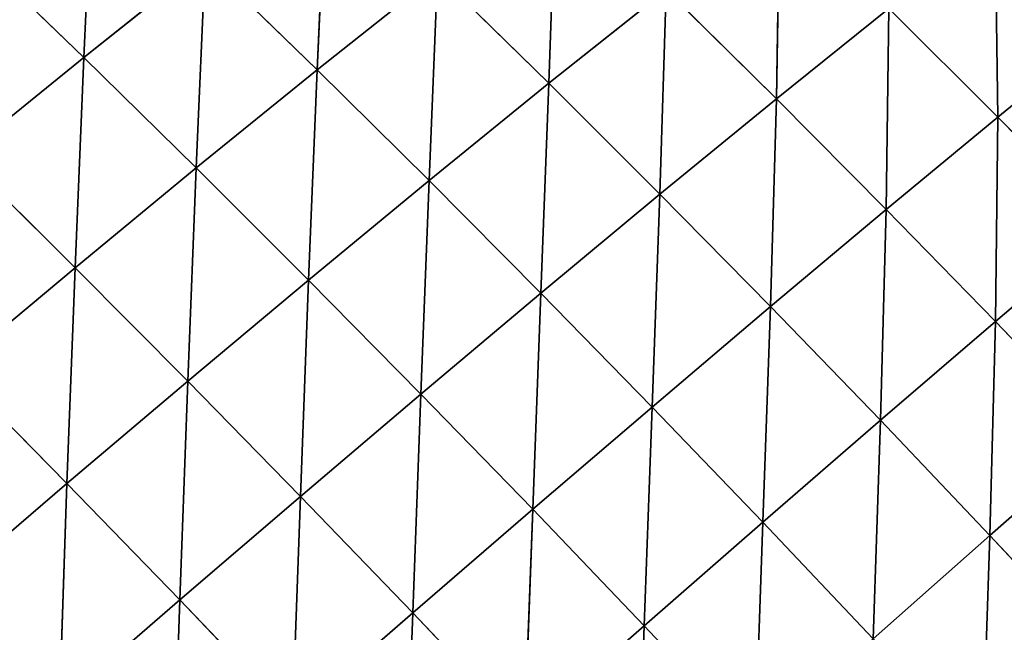
# Model space of a CAD drawing. Extents: x 0 to 5032, y 0 to 2269.
# Drawn here: x 2235 to 2314, y 1350 to 1398 of the extents above; entities that cross this region are included whole.
import ezdxf

# ---------------------------------------------------------------- set-up
doc = ezdxf.new("R2010")
doc.units = 0
doc.header["$LTSCALE"] = 25.4
doc.layers.get('0').update_dxf_attribs({"color": 13, "linetype": 'CONTINUOUS'})

msp = doc.modelspace()

# ---------------------------------------------------------------- linework, layer by layer
at = {"color": 107}
for p, q in [((2241.091, 1411.623, 112.22), (2240.327, 1395.443, 129.803)), ((2241.091, 1411.623, 112.22), (2240.327, 1395.443, 129.803)), ((2259.649, 1410.635, 109.903), (2258.928, 1394.459, 127.722)), ((2259.649, 1410.635, 109.903), (2258.928, 1394.459, 127.722)), ((2277.95, 1409.392, 104.101), (2277.403, 1393.39, 122.296)), ((2277.95, 1409.392, 104.101), (2277.403, 1393.39, 122.296)), ((2295.794, 1407.873, 95.163), (2295.541, 1392.153, 113.866)), ((2295.794, 1407.873, 95.163), (2295.541, 1392.153, 113.866)), ((2312.985, 1405.992, 83.632), (2313.18, 1390.699, 102.806)), ((2312.985, 1405.992, 83.632), (2313.18, 1390.699, 102.806)), ((2231.403, 1404.045, 120.9), (2240.327, 1395.443, 129.803)), ((2231.403, 1404.045, 120.9), (2240.327, 1395.443, 129.803)), ((2249.998, 1403.137, 120.52), (2240.327, 1395.443, 129.803)), ((2249.998, 1403.137, 120.52), (2240.327, 1395.443, 129.803)), ((2249.998, 1403.137, 120.52), (2249.287, 1386.648, 137.494)), ((2249.998, 1403.137, 120.52), (2249.287, 1386.648, 137.494)), ((2249.998, 1403.137, 120.52), (2258.928, 1394.459, 127.722)), ((2249.998, 1403.137, 120.52), (2258.928, 1394.459, 127.722)), ((2268.533, 1402.088, 116.583), (2258.928, 1394.459, 127.722)), ((2268.533, 1402.088, 116.583), (2258.928, 1394.459, 127.722)), ((2268.533, 1402.088, 116.583), (2267.85, 1385.63, 133.839)), ((2268.533, 1402.088, 116.583), (2267.85, 1385.63, 133.839)), ((2268.533, 1402.088, 116.583), (2277.403, 1393.39, 122.296)), ((2268.533, 1402.088, 116.583), (2277.403, 1393.39, 122.296)), ((2286.756, 1400.842, 109.402), (2277.403, 1393.39, 122.296)), ((2286.756, 1400.842, 109.402), (2277.403, 1393.39, 122.296)), ((2286.756, 1400.842, 109.402), (2286.253, 1384.555, 127.051)), ((2286.756, 1400.842, 109.402), (2286.253, 1384.555, 127.051)), ((2286.756, 1400.842, 109.402), (2295.541, 1392.153, 113.866)), ((2286.756, 1400.842, 109.402), (2295.541, 1392.153, 113.866)), ((2304.504, 1399.348, 99.352), (2295.541, 1392.153, 113.866)), ((2304.504, 1399.348, 99.352), (2295.541, 1392.153, 113.866)), ((2304.504, 1399.348, 99.352), (2304.289, 1383.341, 117.472)), ((2304.504, 1399.348, 99.352), (2304.289, 1383.341, 117.472)), ((2304.504, 1399.348, 99.352), (2313.18, 1390.699, 102.806)), ((2304.504, 1399.348, 99.352), (2313.18, 1390.699, 102.806)), ((2321.59, 1397.529, 86.963), (2313.18, 1390.699, 102.806)), ((2321.59, 1397.529, 86.963), (2313.18, 1390.699, 102.806)), ((2240.327, 1395.443, 129.803), (2230.66, 1387.596, 137.875)), ((2240.327, 1395.443, 129.803), (2230.66, 1387.596, 137.875)), ((2240.327, 1395.443, 129.803), (2239.631, 1378.691, 146.021)), ((2240.327, 1395.443, 129.803), (2239.631, 1378.691, 146.021)), ((2240.327, 1395.443, 129.803), (2249.287, 1386.648, 137.494)), ((2240.327, 1395.443, 129.803), (2249.287, 1386.648, 137.494)), ((2258.928, 1394.459, 127.722), (2249.287, 1386.648, 137.494)), ((2258.928, 1394.459, 127.722), (2249.287, 1386.648, 137.494)), ((2258.928, 1394.459, 127.722), (2258.248, 1377.702, 143.994)), ((2258.928, 1394.459, 127.722), (2258.248, 1377.702, 143.994)), ((2258.928, 1394.459, 127.722), (2267.85, 1385.63, 133.839)), ((2258.928, 1394.459, 127.722), (2267.85, 1385.63, 133.839)), ((2277.403, 1393.39, 122.296), (2267.85, 1385.63, 133.839)), ((2277.403, 1393.39, 122.296), (2267.85, 1385.63, 133.839)), ((2277.403, 1393.39, 122.296), (2276.754, 1376.665, 138.889)), ((2277.403, 1393.39, 122.296), (2276.754, 1376.665, 138.889)), ((2277.403, 1393.39, 122.296), (2286.253, 1384.555, 127.051)), ((2277.403, 1393.39, 122.296), (2286.253, 1384.555, 127.051)), ((2295.541, 1392.153, 113.866), (2286.253, 1384.555, 127.051)), ((2295.541, 1392.153, 113.866), (2286.253, 1384.555, 127.051)), ((2295.541, 1392.153, 113.866), (2295.066, 1375.601, 130.839)), ((2295.541, 1392.153, 113.866), (2295.066, 1375.601, 130.839)), ((2295.541, 1392.153, 113.866), (2304.289, 1383.341, 117.472)), ((2295.541, 1392.153, 113.866), (2304.289, 1383.341, 117.472)), ((2313.18, 1390.699, 102.806), (2304.289, 1383.341, 117.472)), ((2313.18, 1390.699, 102.806), (2304.289, 1383.341, 117.472)), ((2313.18, 1390.699, 102.806), (2312.993, 1374.41, 120.194)), ((2313.18, 1390.699, 102.806), (2312.993, 1374.41, 120.194)), ((2313.18, 1390.699, 102.806), (2321.814, 1381.924, 105.486)), ((2313.18, 1390.699, 102.806), (2321.814, 1381.924, 105.486)), ((2230.66, 1387.596, 137.875), (2239.631, 1378.691, 146.021)), ((2230.66, 1387.596, 137.875), (2239.631, 1378.691, 146.021)), ((2249.287, 1386.648, 137.494), (2239.631, 1378.691, 146.021)), ((2249.287, 1386.648, 137.494), (2239.631, 1378.691, 146.021)), ((2249.287, 1386.648, 137.494), (2248.614, 1369.638, 152.882)), ((2249.287, 1386.648, 137.494), (2248.614, 1369.638, 152.882)), ((2249.287, 1386.648, 137.494), (2258.248, 1377.702, 143.994)), ((2249.287, 1386.648, 137.494), (2258.248, 1377.702, 143.994)), ((2267.85, 1385.63, 133.839), (2258.248, 1377.702, 143.994)), ((2267.85, 1385.63, 133.839), (2258.248, 1377.702, 143.994)), ((2267.85, 1385.63, 133.839), (2267.197, 1368.627, 149.331)), ((2267.85, 1385.63, 133.839), (2267.197, 1368.627, 149.331)), ((2267.85, 1385.63, 133.839), (2276.754, 1376.665, 138.889)), ((2267.85, 1385.63, 133.839), (2276.754, 1376.665, 138.889)), ((2286.253, 1384.555, 127.051), (2276.754, 1376.665, 138.889)), ((2286.253, 1384.555, 127.051), (2276.754, 1376.665, 138.889)), ((2286.253, 1384.555, 127.051), (2285.624, 1367.587, 142.875)), ((2286.253, 1384.555, 127.051), (2285.624, 1367.587, 142.875)), ((2286.253, 1384.555, 127.051), (2295.066, 1375.601, 130.839)), ((2286.253, 1384.555, 127.051), (2295.066, 1375.601, 130.839)), ((2304.289, 1383.341, 117.472), (2295.066, 1375.601, 130.839)), ((2304.289, 1383.341, 117.472), (2295.066, 1375.601, 130.839)), ((2304.289, 1383.341, 117.472), (2303.835, 1366.534, 133.644)), ((2304.289, 1383.341, 117.472), (2303.835, 1366.534, 133.644)), ((2304.289, 1383.341, 117.472), (2312.993, 1374.41, 120.194)), ((2304.289, 1383.341, 117.472), (2312.993, 1374.41, 120.194)), ((2321.814, 1381.924, 105.486), (2312.993, 1374.41, 120.194)), ((2321.814, 1381.924, 105.486), (2312.993, 1374.41, 120.194)), ((2239.631, 1378.691, 146.021), (2229.997, 1370.635, 153.391)), ((2239.631, 1378.691, 146.021), (2229.997, 1370.635, 153.391)), ((2239.631, 1378.691, 146.021), (2238.987, 1361.484, 160.584)), ((2239.631, 1378.691, 146.021), (2238.987, 1361.484, 160.584)), ((2239.631, 1378.691, 146.021), (2248.614, 1369.638, 152.882)), ((2239.631, 1378.691, 146.021), (2248.614, 1369.638, 152.882)), ((2258.248, 1377.702, 143.994), (2248.614, 1369.638, 152.882)), ((2258.248, 1377.702, 143.994), (2248.614, 1369.638, 152.882)), ((2258.248, 1377.702, 143.994), (2257.592, 1360.462, 158.496)), ((2258.248, 1377.702, 143.994), (2257.592, 1360.462, 158.496)), ((2258.248, 1377.702, 143.994), (2267.197, 1368.627, 149.331)), ((2258.248, 1377.702, 143.994), (2267.197, 1368.627, 149.331)), ((2276.754, 1376.665, 138.889), (2267.197, 1368.627, 149.331)), ((2276.754, 1376.665, 138.889), (2267.197, 1368.627, 149.331)), ((2276.754, 1376.665, 138.889), (2276.116, 1359.445, 153.517)), ((2276.754, 1376.665, 138.889), (2276.116, 1359.445, 153.517)), ((2276.754, 1376.665, 138.889), (2285.624, 1367.587, 142.875)), ((2276.754, 1376.665, 138.889), (2285.624, 1367.587, 142.875)), ((2295.066, 1375.601, 130.839), (2285.624, 1367.587, 142.875)), ((2295.066, 1375.601, 130.839), (2285.624, 1367.587, 142.875)), ((2295.066, 1375.601, 130.839), (2294.45, 1358.404, 145.792)), ((2295.066, 1375.601, 130.839), (2294.45, 1358.404, 145.792)), ((2295.066, 1375.601, 130.839), (2303.835, 1366.534, 133.644)), ((2295.066, 1375.601, 130.839), (2303.835, 1366.534, 133.644)), ((2312.993, 1374.41, 120.194), (2303.835, 1366.534, 133.644)), ((2312.993, 1374.41, 120.194), (2303.835, 1366.534, 133.644)), ((2312.993, 1374.41, 120.194), (2312.562, 1357.346, 135.44)), ((2312.993, 1374.41, 120.194), (2312.562, 1357.346, 135.44)), ((2312.993, 1374.41, 120.194), (2321.656, 1365.348, 121.994)), ((2312.993, 1374.41, 120.194), (2321.656, 1365.348, 121.994)), ((2229.997, 1370.635, 153.391), (2238.987, 1361.484, 160.584)), ((2229.997, 1370.635, 153.391), (2238.987, 1361.484, 160.584)), ((2248.614, 1369.638, 152.882), (2238.987, 1361.484, 160.584)), ((2248.614, 1369.638, 152.882), (2238.987, 1361.484, 160.584)), ((2248.614, 1369.638, 152.882), (2247.98, 1352.215, 166.458)), ((2248.614, 1369.638, 152.882), (2247.98, 1352.215, 166.458)), ((2248.614, 1369.638, 152.882), (2257.592, 1360.462, 158.496)), ((2248.614, 1369.638, 152.882), (2257.592, 1360.462, 158.496)), ((2267.197, 1368.627, 149.331), (2257.592, 1360.462, 158.496)), ((2267.197, 1368.627, 149.331), (2257.592, 1360.462, 158.496)), ((2267.197, 1368.627, 149.331), (2266.547, 1351.187, 162.886)), ((2267.197, 1368.627, 149.331), (2266.547, 1351.187, 162.886)), ((2267.197, 1368.627, 149.331), (2276.116, 1359.445, 153.517)), ((2267.197, 1368.627, 149.331), (2276.116, 1359.445, 153.517)), ((2285.624, 1367.587, 142.875), (2276.116, 1359.445, 153.517)), ((2285.624, 1367.587, 142.875), (2276.116, 1359.445, 153.517)), ((2285.624, 1367.587, 142.875), (2284.996, 1350.167, 156.562)), ((2285.624, 1367.587, 142.875), (2284.996, 1350.167, 156.562)), ((2285.624, 1367.587, 142.875), (2294.45, 1358.404, 145.792)), ((2285.624, 1367.587, 142.875), (2294.45, 1358.404, 145.792)), ((2303.835, 1366.534, 133.644), (2294.45, 1358.404, 145.792)), ((2303.835, 1366.534, 133.644), (2294.45, 1358.404, 145.792)), ((2303.835, 1366.534, 133.644), (2303.237, 1349.111, 147.629)), ((2303.835, 1366.534, 133.644), (2303.237, 1349.111, 147.629)), ((2303.835, 1366.534, 133.644), (2312.562, 1357.346, 135.44)), ((2303.835, 1366.534, 133.644), (2312.562, 1357.346, 135.44)), ((2321.656, 1365.348, 121.994), (2312.562, 1357.346, 135.44)), ((2321.656, 1365.348, 121.994), (2312.562, 1357.346, 135.44)), ((2238.987, 1361.484, 160.584), (2229.393, 1353.271, 167.182)), ((2238.987, 1361.484, 160.584), (2229.393, 1353.271, 167.182)), ((2238.987, 1361.484, 160.584), (2238.389, 1343.919, 173.29)), ((2238.987, 1361.484, 160.584), (2238.389, 1343.919, 173.29)), ((2238.987, 1361.484, 160.584), (2247.98, 1352.215, 166.458)), ((2238.987, 1361.484, 160.584), (2247.98, 1352.215, 166.458)), ((2257.592, 1360.462, 158.496), (2247.98, 1352.215, 166.458)), ((2257.592, 1360.462, 158.496), (2247.98, 1352.215, 166.458)), ((2257.592, 1360.462, 158.496), (2256.957, 1342.857, 171.046)), ((2257.592, 1360.462, 158.496), (2256.957, 1342.857, 171.046)), ((2257.592, 1360.462, 158.496), (2266.547, 1351.187, 162.886)), ((2257.592, 1360.462, 158.496), (2266.547, 1351.187, 162.886)), ((2276.116, 1359.445, 153.517), (2266.547, 1351.187, 162.886)), ((2276.116, 1359.445, 153.517), (2266.547, 1351.187, 162.886)), ((2276.116, 1359.445, 153.517), (2275.468, 1341.826, 166.071)), ((2276.116, 1359.445, 153.517), (2275.468, 1341.826, 166.071)), ((2276.116, 1359.445, 153.517), (2284.996, 1350.167, 156.562)), ((2276.116, 1359.445, 153.517), (2284.996, 1350.167, 156.562)), ((2294.45, 1358.404, 145.792), (2284.996, 1350.167, 156.562)), ((2294.45, 1358.404, 145.792), (2284.996, 1350.167, 156.562)), ((2294.45, 1358.404, 145.792), (2293.841, 1340.792, 158.463)), ((2294.45, 1358.404, 145.792), (2293.841, 1340.792, 158.463)), ((2294.45, 1358.404, 145.792), (2303.237, 1349.111, 147.629)), ((2294.45, 1358.404, 145.792), (2303.237, 1349.111, 147.629)), ((2312.562, 1357.346, 135.44), (2303.237, 1349.111, 147.629)), ((2312.562, 1357.346, 135.44), (2303.237, 1349.111, 147.629)), ((2312.562, 1357.346, 135.44), (2311.964, 1339.726, 148.356)), ((2312.562, 1357.346, 135.44), (2311.964, 1339.726, 148.356)), ((2312.562, 1357.346, 135.44), (2321.225, 1348.055, 136.186)), ((2312.562, 1357.346, 135.44), (2321.225, 1348.055, 136.186)), ((2247.98, 1352.215, 166.458), (2238.389, 1343.919, 173.29)), ((2247.98, 1352.215, 166.458), (2238.389, 1343.919, 173.29)), ((2247.98, 1352.215, 166.458), (2247.376, 1334.485, 178.062)), ((2247.98, 1352.215, 166.458), (2247.376, 1334.485, 178.062)), ((2247.98, 1352.215, 166.458), (2256.957, 1342.857, 171.046)), ((2247.98, 1352.215, 166.458), (2256.957, 1342.857, 171.046)), ((2266.547, 1351.187, 162.886), (2256.957, 1342.857, 171.046)), ((2266.547, 1351.187, 162.886), (2256.957, 1342.857, 171.046)), ((2266.547, 1351.187, 162.886), (2265.907, 1333.422, 174.376)), ((2266.547, 1351.187, 162.886), (2265.907, 1333.422, 174.376)), ((2266.547, 1351.187, 162.886), (2275.468, 1341.826, 166.071)), ((2266.547, 1351.187, 162.886), (2275.468, 1341.826, 166.071)), ((2284.996, 1350.167, 156.562), (2275.468, 1341.826, 166.071)), ((2284.996, 1350.167, 156.562), (2275.468, 1341.826, 166.071)), ((2284.996, 1350.167, 156.562), (2284.359, 1332.38, 168.06)), ((2284.996, 1350.167, 156.562), (2284.359, 1332.38, 168.06)), ((2284.996, 1350.167, 156.562), (2293.841, 1340.792, 158.463)), ((2284.996, 1350.167, 156.562), (2293.841, 1340.792, 158.463))]:
    msp.add_line(p, q, dxfattribs=at)

# ---------------------------------------------------------------- meshes
mesh = msp.add_polyface(dxfattribs=at)
corners = [(2321.59, 1397.529, 86.963), (2312.985, 1405.992, 83.632), (2320.83, 1411.939, 66.889)]
mesh.append_faces([[corners[k] for k in face] for face in [(0, 1, 2)]], dxfattribs={"color": 107})
mesh = msp.add_polyface(dxfattribs=at)
corners = [(2240.327, 1395.443, 129.803), (2231.403, 1404.045, 120.9), (2241.091, 1411.623, 112.22)]
mesh.append_faces([[corners[k] for k in face] for face in [(0, 1, 2)]], dxfattribs={"color": 107})
mesh = msp.add_polyface(dxfattribs=at)
corners = [(2240.327, 1395.443, 129.803), (2241.091, 1411.623, 112.22), (2249.998, 1403.137, 120.52)]
mesh.append_faces([[corners[k] for k in face] for face in [(0, 1, 2)]], dxfattribs={"color": 107})
mesh = msp.add_polyface(dxfattribs=at)
corners = [(2258.928, 1394.459, 127.722), (2249.998, 1403.137, 120.52), (2259.649, 1410.635, 109.903)]
mesh.append_faces([[corners[k] for k in face] for face in [(0, 1, 2)]], dxfattribs={"color": 107})
mesh = msp.add_polyface(dxfattribs=at)
corners = [(2258.928, 1394.459, 127.722), (2259.649, 1410.635, 109.903), (2268.533, 1402.088, 116.583)]
mesh.append_faces([[corners[k] for k in face] for face in [(0, 1, 2)]], dxfattribs={"color": 107})
mesh = msp.add_polyface(dxfattribs=at)
corners = [(2277.403, 1393.39, 122.296), (2268.533, 1402.088, 116.583), (2277.95, 1409.392, 104.101)]
mesh.append_faces([[corners[k] for k in face] for face in [(0, 1, 2)]], dxfattribs={"color": 107})
mesh = msp.add_polyface(dxfattribs=at)
corners = [(2277.403, 1393.39, 122.296), (2277.95, 1409.392, 104.101), (2286.756, 1400.842, 109.402)]
mesh.append_faces([[corners[k] for k in face] for face in [(0, 1, 2)]], dxfattribs={"color": 107})
mesh = msp.add_polyface(dxfattribs=at)
corners = [(2295.541, 1392.153, 113.866), (2286.756, 1400.842, 109.402), (2295.794, 1407.873, 95.163)]
mesh.append_faces([[corners[k] for k in face] for face in [(0, 1, 2)]], dxfattribs={"color": 107})
mesh = msp.add_polyface(dxfattribs=at)
corners = [(2295.541, 1392.153, 113.866), (2295.794, 1407.873, 95.163), (2304.504, 1399.348, 99.352)]
mesh.append_faces([[corners[k] for k in face] for face in [(0, 1, 2)]], dxfattribs={"color": 107})
mesh = msp.add_polyface(dxfattribs=at)
corners = [(2313.18, 1390.699, 102.806), (2304.504, 1399.348, 99.352), (2312.985, 1405.992, 83.632)]
mesh.append_faces([[corners[k] for k in face] for face in [(0, 1, 2)]], dxfattribs={"color": 107})
mesh = msp.add_polyface(dxfattribs=at)
corners = [(2313.18, 1390.699, 102.806), (2312.985, 1405.992, 83.632), (2321.59, 1397.529, 86.963)]
mesh.append_faces([[corners[k] for k in face] for face in [(0, 1, 2)]], dxfattribs={"color": 107})
mesh = msp.add_polyface(dxfattribs=at)
corners = [(2230.66, 1387.596, 137.875), (2231.403, 1404.045, 120.9), (2240.327, 1395.443, 129.803)]
mesh.append_faces([[corners[k] for k in face] for face in [(0, 1, 2)]], dxfattribs={"color": 107})
mesh = msp.add_polyface(dxfattribs=at)
corners = [(2249.287, 1386.648, 137.494), (2240.327, 1395.443, 129.803), (2249.998, 1403.137, 120.52)]
mesh.append_faces([[corners[k] for k in face] for face in [(0, 1, 2)]], dxfattribs={"color": 107})
mesh = msp.add_polyface(dxfattribs=at)
corners = [(2249.287, 1386.648, 137.494), (2249.998, 1403.137, 120.52), (2258.928, 1394.459, 127.722)]
mesh.append_faces([[corners[k] for k in face] for face in [(0, 1, 2)]], dxfattribs={"color": 107})
mesh = msp.add_polyface(dxfattribs=at)
corners = [(2267.85, 1385.63, 133.839), (2258.928, 1394.459, 127.722), (2268.533, 1402.088, 116.583)]
mesh.append_faces([[corners[k] for k in face] for face in [(0, 1, 2)]], dxfattribs={"color": 107})
mesh = msp.add_polyface(dxfattribs=at)
corners = [(2267.85, 1385.63, 133.839), (2268.533, 1402.088, 116.583), (2277.403, 1393.39, 122.296)]
mesh.append_faces([[corners[k] for k in face] for face in [(0, 1, 2)]], dxfattribs={"color": 107})
mesh = msp.add_polyface(dxfattribs=at)
corners = [(2286.253, 1384.555, 127.051), (2277.403, 1393.39, 122.296), (2286.756, 1400.842, 109.402)]
mesh.append_faces([[corners[k] for k in face] for face in [(0, 1, 2)]], dxfattribs={"color": 107})
mesh = msp.add_polyface(dxfattribs=at)
corners = [(2286.253, 1384.555, 127.051), (2286.756, 1400.842, 109.402), (2295.541, 1392.153, 113.866)]
mesh.append_faces([[corners[k] for k in face] for face in [(0, 1, 2)]], dxfattribs={"color": 107})
mesh = msp.add_polyface(dxfattribs=at)
corners = [(2304.289, 1383.341, 117.472), (2295.541, 1392.153, 113.866), (2304.504, 1399.348, 99.352)]
mesh.append_faces([[corners[k] for k in face] for face in [(0, 1, 2)]], dxfattribs={"color": 107})
mesh = msp.add_polyface(dxfattribs=at)
corners = [(2304.289, 1383.341, 117.472), (2304.504, 1399.348, 99.352), (2313.18, 1390.699, 102.806)]
mesh.append_faces([[corners[k] for k in face] for face in [(0, 1, 2)]], dxfattribs={"color": 107})
mesh = msp.add_polyface(dxfattribs=at)
corners = [(2321.814, 1381.924, 105.486), (2313.18, 1390.699, 102.806), (2321.59, 1397.529, 86.963)]
mesh.append_faces([[corners[k] for k in face] for face in [(0, 1, 2)]], dxfattribs={"color": 107})
mesh = msp.add_polyface(dxfattribs=at)
corners = [(2240.327, 1395.443, 129.803), (2239.631, 1378.691, 146.021), (2230.66, 1387.596, 137.875)]
mesh.append_faces([[corners[k] for k in face] for face in [(0, 1, 2)]], dxfattribs={"color": 107})
mesh = msp.add_polyface(dxfattribs=at)
corners = [(2249.287, 1386.648, 137.494), (2239.631, 1378.691, 146.021), (2240.327, 1395.443, 129.803)]
mesh.append_faces([[corners[k] for k in face] for face in [(0, 1, 2)]], dxfattribs={"color": 107})
mesh = msp.add_polyface(dxfattribs=at)
corners = [(2258.928, 1394.459, 127.722), (2258.248, 1377.702, 143.994), (2249.287, 1386.648, 137.494)]
mesh.append_faces([[corners[k] for k in face] for face in [(0, 1, 2)]], dxfattribs={"color": 107})
mesh = msp.add_polyface(dxfattribs=at)
corners = [(2267.85, 1385.63, 133.839), (2258.248, 1377.702, 143.994), (2258.928, 1394.459, 127.722)]
mesh.append_faces([[corners[k] for k in face] for face in [(0, 1, 2)]], dxfattribs={"color": 107})
mesh = msp.add_polyface(dxfattribs=at)
corners = [(2277.403, 1393.39, 122.296), (2276.754, 1376.665, 138.889), (2267.85, 1385.63, 133.839)]
mesh.append_faces([[corners[k] for k in face] for face in [(0, 1, 2)]], dxfattribs={"color": 107})
mesh = msp.add_polyface(dxfattribs=at)
corners = [(2286.253, 1384.555, 127.051), (2276.754, 1376.665, 138.889), (2277.403, 1393.39, 122.296)]
mesh.append_faces([[corners[k] for k in face] for face in [(0, 1, 2)]], dxfattribs={"color": 107})
mesh = msp.add_polyface(dxfattribs=at)
corners = [(2295.066, 1375.601, 130.839), (2286.253, 1384.555, 127.051), (2295.541, 1392.153, 113.866)]
mesh.append_faces([[corners[k] for k in face] for face in [(0, 1, 2)]], dxfattribs={"color": 107})
mesh = msp.add_polyface(dxfattribs=at)
corners = [(2295.066, 1375.601, 130.839), (2295.541, 1392.153, 113.866), (2304.289, 1383.341, 117.472)]
mesh.append_faces([[corners[k] for k in face] for face in [(0, 1, 2)]], dxfattribs={"color": 107})
mesh = msp.add_polyface(dxfattribs=at)
corners = [(2312.993, 1374.41, 120.194), (2304.289, 1383.341, 117.472), (2313.18, 1390.699, 102.806)]
mesh.append_faces([[corners[k] for k in face] for face in [(0, 1, 2)]], dxfattribs={"color": 107})
mesh = msp.add_polyface(dxfattribs=at)
corners = [(2312.993, 1374.41, 120.194), (2313.18, 1390.699, 102.806), (2321.814, 1381.924, 105.486)]
mesh.append_faces([[corners[k] for k in face] for face in [(0, 1, 2)]], dxfattribs={"color": 107})
mesh = msp.add_polyface(dxfattribs=at)
corners = [(2239.631, 1378.691, 146.021), (2229.997, 1370.635, 153.391), (2230.66, 1387.596, 137.875)]
mesh.append_faces([[corners[k] for k in face] for face in [(0, 1, 2)]], dxfattribs={"color": 107})
mesh = msp.add_polyface(dxfattribs=at)
corners = [(2249.287, 1386.648, 137.494), (2248.614, 1369.638, 152.882), (2239.631, 1378.691, 146.021)]
mesh.append_faces([[corners[k] for k in face] for face in [(0, 1, 2)]], dxfattribs={"color": 107})
mesh = msp.add_polyface(dxfattribs=at)
corners = [(2258.248, 1377.702, 143.994), (2248.614, 1369.638, 152.882), (2249.287, 1386.648, 137.494)]
mesh.append_faces([[corners[k] for k in face] for face in [(0, 1, 2)]], dxfattribs={"color": 107})
mesh = msp.add_polyface(dxfattribs=at)
corners = [(2267.85, 1385.63, 133.839), (2267.197, 1368.627, 149.331), (2258.248, 1377.702, 143.994)]
mesh.append_faces([[corners[k] for k in face] for face in [(0, 1, 2)]], dxfattribs={"color": 107})
mesh = msp.add_polyface(dxfattribs=at)
corners = [(2276.754, 1376.665, 138.889), (2267.197, 1368.627, 149.331), (2267.85, 1385.63, 133.839)]
mesh.append_faces([[corners[k] for k in face] for face in [(0, 1, 2)]], dxfattribs={"color": 107})
mesh = msp.add_polyface(dxfattribs=at)
corners = [(2286.253, 1384.555, 127.051), (2285.624, 1367.587, 142.875), (2276.754, 1376.665, 138.889)]
mesh.append_faces([[corners[k] for k in face] for face in [(0, 1, 2)]], dxfattribs={"color": 107})
mesh = msp.add_polyface(dxfattribs=at)
corners = [(2295.066, 1375.601, 130.839), (2285.624, 1367.587, 142.875), (2286.253, 1384.555, 127.051)]
mesh.append_faces([[corners[k] for k in face] for face in [(0, 1, 2)]], dxfattribs={"color": 107})
mesh = msp.add_polyface(dxfattribs=at)
corners = [(2304.289, 1383.341, 117.472), (2303.835, 1366.534, 133.644), (2295.066, 1375.601, 130.839)]
mesh.append_faces([[corners[k] for k in face] for face in [(0, 1, 2)]], dxfattribs={"color": 107})
mesh = msp.add_polyface(dxfattribs=at)
corners = [(2312.993, 1374.41, 120.194), (2303.835, 1366.534, 133.644), (2304.289, 1383.341, 117.472)]
mesh.append_faces([[corners[k] for k in face] for face in [(0, 1, 2)]], dxfattribs={"color": 107})
mesh = msp.add_polyface(dxfattribs=at)
corners = [(2321.814, 1381.924, 105.486), (2321.656, 1365.348, 121.994), (2312.993, 1374.41, 120.194)]
mesh.append_faces([[corners[k] for k in face] for face in [(0, 1, 2)]], dxfattribs={"color": 107})
mesh = msp.add_polyface(dxfattribs=at)
corners = [(2239.631, 1378.691, 146.021), (2238.987, 1361.484, 160.584), (2229.997, 1370.635, 153.391)]
mesh.append_faces([[corners[k] for k in face] for face in [(0, 1, 2)]], dxfattribs={"color": 107})
mesh = msp.add_polyface(dxfattribs=at)
corners = [(2248.614, 1369.638, 152.882), (2238.987, 1361.484, 160.584), (2239.631, 1378.691, 146.021)]
mesh.append_faces([[corners[k] for k in face] for face in [(0, 1, 2)]], dxfattribs={"color": 107})
mesh = msp.add_polyface(dxfattribs=at)
corners = [(2258.248, 1377.702, 143.994), (2257.592, 1360.462, 158.496), (2248.614, 1369.638, 152.882)]
mesh.append_faces([[corners[k] for k in face] for face in [(0, 1, 2)]], dxfattribs={"color": 107})
mesh = msp.add_polyface(dxfattribs=at)
corners = [(2267.197, 1368.627, 149.331), (2257.592, 1360.462, 158.496), (2258.248, 1377.702, 143.994)]
mesh.append_faces([[corners[k] for k in face] for face in [(0, 1, 2)]], dxfattribs={"color": 107})
mesh = msp.add_polyface(dxfattribs=at)
corners = [(2276.754, 1376.665, 138.889), (2276.116, 1359.445, 153.517), (2267.197, 1368.627, 149.331)]
mesh.append_faces([[corners[k] for k in face] for face in [(0, 1, 2)]], dxfattribs={"color": 107})
mesh = msp.add_polyface(dxfattribs=at)
corners = [(2285.624, 1367.587, 142.875), (2276.116, 1359.445, 153.517), (2276.754, 1376.665, 138.889)]
mesh.append_faces([[corners[k] for k in face] for face in [(0, 1, 2)]], dxfattribs={"color": 107})
mesh = msp.add_polyface(dxfattribs=at)
corners = [(2295.066, 1375.601, 130.839), (2294.45, 1358.404, 145.792), (2285.624, 1367.587, 142.875)]
mesh.append_faces([[corners[k] for k in face] for face in [(0, 1, 2)]], dxfattribs={"color": 107})
mesh = msp.add_polyface(dxfattribs=at)
corners = [(2303.835, 1366.534, 133.644), (2294.45, 1358.404, 145.792), (2295.066, 1375.601, 130.839)]
mesh.append_faces([[corners[k] for k in face] for face in [(0, 1, 2)]], dxfattribs={"color": 107})
mesh = msp.add_polyface(dxfattribs=at)
corners = [(2312.993, 1374.41, 120.194), (2312.562, 1357.346, 135.44), (2303.835, 1366.534, 133.644)]
mesh.append_faces([[corners[k] for k in face] for face in [(0, 1, 2)]], dxfattribs={"color": 107})
mesh = msp.add_polyface(dxfattribs=at)
corners = [(2321.656, 1365.348, 121.994), (2312.562, 1357.346, 135.44), (2312.993, 1374.41, 120.194)]
mesh.append_faces([[corners[k] for k in face] for face in [(0, 1, 2)]], dxfattribs={"color": 107})
mesh = msp.add_polyface(dxfattribs=at)
corners = [(2238.987, 1361.484, 160.584), (2229.393, 1353.271, 167.182), (2229.997, 1370.635, 153.391)]
mesh.append_faces([[corners[k] for k in face] for face in [(0, 1, 2)]], dxfattribs={"color": 107})
mesh = msp.add_polyface(dxfattribs=at)
corners = [(2248.614, 1369.638, 152.882), (2247.98, 1352.215, 166.458), (2238.987, 1361.484, 160.584)]
mesh.append_faces([[corners[k] for k in face] for face in [(0, 1, 2)]], dxfattribs={"color": 107})
mesh = msp.add_polyface(dxfattribs=at)
corners = [(2257.592, 1360.462, 158.496), (2247.98, 1352.215, 166.458), (2248.614, 1369.638, 152.882)]
mesh.append_faces([[corners[k] for k in face] for face in [(0, 1, 2)]], dxfattribs={"color": 107})
mesh = msp.add_polyface(dxfattribs=at)
corners = [(2267.197, 1368.627, 149.331), (2266.547, 1351.187, 162.886), (2257.592, 1360.462, 158.496)]
mesh.append_faces([[corners[k] for k in face] for face in [(0, 1, 2)]], dxfattribs={"color": 107})
mesh = msp.add_polyface(dxfattribs=at)
corners = [(2276.116, 1359.445, 153.517), (2266.547, 1351.187, 162.886), (2267.197, 1368.627, 149.331)]
mesh.append_faces([[corners[k] for k in face] for face in [(0, 1, 2)]], dxfattribs={"color": 107})
mesh = msp.add_polyface(dxfattribs=at)
corners = [(2285.624, 1367.587, 142.875), (2284.996, 1350.167, 156.562), (2276.116, 1359.445, 153.517)]
mesh.append_faces([[corners[k] for k in face] for face in [(0, 1, 2)]], dxfattribs={"color": 107})
mesh = msp.add_polyface(dxfattribs=at)
corners = [(2294.45, 1358.404, 145.792), (2284.996, 1350.167, 156.562), (2285.624, 1367.587, 142.875)]
mesh.append_faces([[corners[k] for k in face] for face in [(0, 1, 2)]], dxfattribs={"color": 107})
mesh = msp.add_polyface(dxfattribs=at)
corners = [(2303.835, 1366.534, 133.644), (2303.237, 1349.111, 147.629), (2294.45, 1358.404, 145.792)]
mesh.append_faces([[corners[k] for k in face] for face in [(0, 1, 2)]], dxfattribs={"color": 107})
mesh = msp.add_polyface(dxfattribs=at)
corners = [(2312.562, 1357.346, 135.44), (2303.237, 1349.111, 147.629), (2303.835, 1366.534, 133.644)]
mesh.append_faces([[corners[k] for k in face] for face in [(0, 1, 2)]], dxfattribs={"color": 107})
mesh = msp.add_polyface(dxfattribs=at)
corners = [(2321.656, 1365.348, 121.994), (2321.225, 1348.055, 136.186), (2312.562, 1357.346, 135.44)]
mesh.append_faces([[corners[k] for k in face] for face in [(0, 1, 2)]], dxfattribs={"color": 107})
mesh = msp.add_polyface(dxfattribs=at)
corners = [(2238.987, 1361.484, 160.584), (2238.389, 1343.919, 173.29), (2229.393, 1353.271, 167.182)]
mesh.append_faces([[corners[k] for k in face] for face in [(0, 1, 2)]], dxfattribs={"color": 107})
mesh = msp.add_polyface(dxfattribs=at)
corners = [(2247.98, 1352.215, 166.458), (2238.389, 1343.919, 173.29), (2238.987, 1361.484, 160.584)]
mesh.append_faces([[corners[k] for k in face] for face in [(0, 1, 2)]], dxfattribs={"color": 107})
mesh = msp.add_polyface(dxfattribs=at)
corners = [(2257.592, 1360.462, 158.496), (2256.957, 1342.857, 171.046), (2247.98, 1352.215, 166.458)]
mesh.append_faces([[corners[k] for k in face] for face in [(0, 1, 2)]], dxfattribs={"color": 107})
mesh = msp.add_polyface(dxfattribs=at)
corners = [(2266.547, 1351.187, 162.886), (2256.957, 1342.857, 171.046), (2257.592, 1360.462, 158.496)]
mesh.append_faces([[corners[k] for k in face] for face in [(0, 1, 2)]], dxfattribs={"color": 107})
mesh = msp.add_polyface(dxfattribs=at)
corners = [(2276.116, 1359.445, 153.517), (2275.468, 1341.826, 166.071), (2266.547, 1351.187, 162.886)]
mesh.append_faces([[corners[k] for k in face] for face in [(0, 1, 2)]], dxfattribs={"color": 107})
mesh = msp.add_polyface(dxfattribs=at)
corners = [(2284.996, 1350.167, 156.562), (2275.468, 1341.826, 166.071), (2276.116, 1359.445, 153.517)]
mesh.append_faces([[corners[k] for k in face] for face in [(0, 1, 2)]], dxfattribs={"color": 107})
mesh = msp.add_polyface(dxfattribs=at)
corners = [(2294.45, 1358.404, 145.792), (2293.841, 1340.792, 158.463), (2284.996, 1350.167, 156.562)]
mesh.append_faces([[corners[k] for k in face] for face in [(0, 1, 2)]], dxfattribs={"color": 107})
mesh = msp.add_polyface(dxfattribs=at)
corners = [(2303.237, 1349.111, 147.629), (2293.841, 1340.792, 158.463), (2294.45, 1358.404, 145.792)]
mesh.append_faces([[corners[k] for k in face] for face in [(0, 1, 2)]], dxfattribs={"color": 107})
mesh = msp.add_polyface(dxfattribs=at)
corners = [(2312.562, 1357.346, 135.44), (2311.964, 1339.726, 148.356), (2303.237, 1349.111, 147.629)]
mesh.append_faces([[corners[k] for k in face] for face in [(0, 1, 2)]], dxfattribs={"color": 107})
mesh = msp.add_polyface(dxfattribs=at)
corners = [(2321.225, 1348.055, 136.186), (2311.964, 1339.726, 148.356), (2312.562, 1357.346, 135.44)]
mesh.append_faces([[corners[k] for k in face] for face in [(0, 1, 2)]], dxfattribs={"color": 107})
mesh = msp.add_polyface(dxfattribs=at)
corners = [(2238.389, 1343.919, 173.29), (2228.836, 1335.596, 179.062), (2229.393, 1353.271, 167.182)]
mesh.append_faces([[corners[k] for k in face] for face in [(0, 1, 2)]], dxfattribs={"color": 107})
mesh = msp.add_polyface(dxfattribs=at)
corners = [(2247.98, 1352.215, 166.458), (2247.376, 1334.485, 178.062), (2238.389, 1343.919, 173.29)]
mesh.append_faces([[corners[k] for k in face] for face in [(0, 1, 2)]], dxfattribs={"color": 107})
mesh = msp.add_polyface(dxfattribs=at)
corners = [(2256.957, 1342.857, 171.046), (2247.376, 1334.485, 178.062), (2247.98, 1352.215, 166.458)]
mesh.append_faces([[corners[k] for k in face] for face in [(0, 1, 2)]], dxfattribs={"color": 107})
mesh = msp.add_polyface(dxfattribs=at)
corners = [(2266.547, 1351.187, 162.886), (2265.907, 1333.422, 174.376), (2256.957, 1342.857, 171.046)]
mesh.append_faces([[corners[k] for k in face] for face in [(0, 1, 2)]], dxfattribs={"color": 107})
mesh = msp.add_polyface(dxfattribs=at)
corners = [(2275.468, 1341.826, 166.071), (2265.907, 1333.422, 174.376), (2266.547, 1351.187, 162.886)]
mesh.append_faces([[corners[k] for k in face] for face in [(0, 1, 2)]], dxfattribs={"color": 107})
mesh = msp.add_polyface(dxfattribs=at)
corners = [(2284.996, 1350.167, 156.562), (2284.359, 1332.38, 168.06), (2275.468, 1341.826, 166.071)]
mesh.append_faces([[corners[k] for k in face] for face in [(0, 1, 2)]], dxfattribs={"color": 107})
mesh = msp.add_polyface(dxfattribs=at)
corners = [(2293.841, 1340.792, 158.463), (2284.359, 1332.38, 168.06), (2284.996, 1350.167, 156.562)]
mesh.append_faces([[corners[k] for k in face] for face in [(0, 1, 2)]], dxfattribs={"color": 107})

doc.saveas('drawing.dxf')
